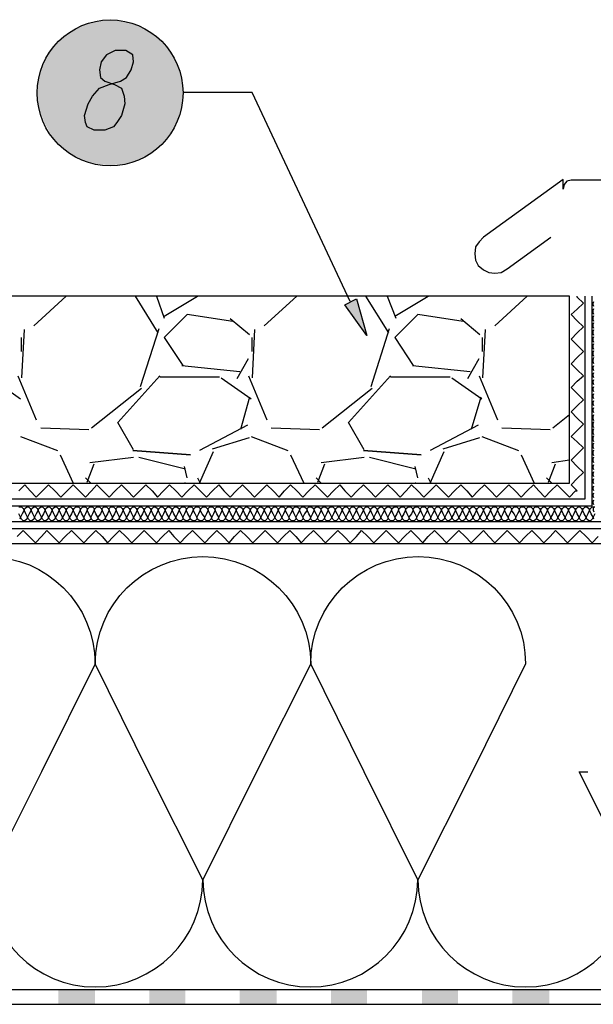
# Model space of a CAD drawing. Units: millimetres. Extents: x 5215 to 6577, y 2402 to 4391.
# Drawn here: x 5933 to 6123, y 3605 to 3930 of the extents above; entities that cross this region are included whole.
import ezdxf

# ---------------------------------------------------------------- set-up
doc = ezdxf.new("R2010")
doc.units = ezdxf.units.MM
doc.layers.add('PDF _Geometria', color=7, linetype='Continuous', true_color=0x006ddd)
doc.layers.add('PDF _Wypełnienia brył', color=7, linetype='Continuous', true_color=0xfafafa)

msp = doc.modelspace()

# ---------------------------------------------------------------- linework, layer by layer
at = {"layer": 'PDF _Geometria', "color": 1, "lineweight": 25}
for points in [[(5964.67, 3919.88), (5961.78, 3918.44), (5960.04, 3916.12), (5959.46, 3913.51), (5959.75, 3910.9), (5961.2, 3909.75), (5964.38, 3908.59), (5966.7, 3907.43), (5967.57, 3904.82), (5967.86, 3902.21), (5966.7, 3898.45), (5965.25, 3896.13), (5964.09, 3894.68), (5961.2, 3893.53), (5957.72, 3893.53), (5955.4, 3894.68), (5954.83, 3896.13), (5954.54, 3898.45), (5955.69, 3902.21), (5957.14, 3904.82), (5959.46, 3907.43), (5962.65, 3908.59), (5966.41, 3909.75), (5968.44, 3910.9), (5969.89, 3913.51), (5970.76, 3916.12), (5970.47, 3918.44), (5968.15, 3919.88)], [(6047.8, 3825.75), (6040.56, 3835.89), (6044.33, 3837.91)]]:
    msp.add_lwpolyline(points, close=True, dxfattribs=at)
msp.add_lwpolyline([(6042.3, 3837.04), (6009.86, 3905.98), (5986.98, 3905.98)], dxfattribs=at)
at = {"layer": 'PDF _Geometria', "color": 8, "lineweight": 25, "true_color": 0x767676}
msp.add_lwpolyline([(6405.8, 3877.02), (6115.29, 3877.02), (6113.84, 3876.73), (6112.97, 3875.57), (6112.68, 3874.12), (6112.68, 3877.31), (6086.32, 3858.19), (6084.88, 3856.74), (6083.72, 3855), (6083.43, 3852.69), (6083.72, 3850.66), (6084.59, 3848.92), (6086.32, 3847.47), (6088.06, 3846.6), (6090.09, 3846.31), (6092.12, 3846.6), (6094.14, 3847.76), (6108.63, 3858.19)], dxfattribs=at)
at = {"layer": 'PDF _Geometria', "color": 7, "lineweight": 25}
for points in [[(5404.21, 3609.96), (6137.3, 3609.96), (6137.3, 3838.78), (6384.37, 3838.78)], [(5404.21, 3757.1), (6134.7, 3757.1), (6134.7, 3838.78)], [(5404.21, 3762.03), (6129.77, 3762.03), (6129.77, 3838.78)], [(5404.21, 3764.34), (6127.16, 3764.34), (6127.16, 3838.78)], [(5404.21, 3769.56), (6122.24, 3769.56), (6122.24, 3838.78)], [(5404.21, 3771.87), (6119.92, 3771.87), (6119.92, 3838.78)], [(5404.21, 3777.09), (6114.71, 3777.09), (6114.71, 3838.78), (5404.21, 3838.78)], [(5948.45, 3838.78), (5937.74, 3828.93)], [(5978.87, 3826.62), (5971.33, 3838.78)], [(5978.29, 3838.78), (5980.89, 3831.54)], [(5980.89, 3832.12), (5991.9, 3838.78)], [(6024.63, 3838.78), (6013.91, 3828.93)], [(6055.04, 3826.62), (6047.51, 3838.78)], [(6054.46, 3838.78), (6057.36, 3831.54)], [(6057.07, 3832.12), (6068.08, 3838.78)], [(6100.81, 3838.78), (6090.09, 3828.93)], [(5404.21, 3616.91), (5404.21, 3605.04), (6142.23, 3605.04), (6142.23, 3833.86), (6384.37, 3833.86)], [(6003.49, 3830.38), (5988.42, 3832.7), (5980.89, 3825.17), (5986.98, 3815.9)], [(6079.66, 3830.38), (6064.6, 3832.7), (6057.07, 3825.17), (6063.15, 3815.9)], [(6008.99, 3826.04), (6002.62, 3831.25)], [(6085.17, 3826.04), (6078.79, 3831.25)], [(5934.55, 3827.78), (5933.68, 3811.85)], [(5933.68, 3820.53), (5933.68, 3825.17)], [(5973.07, 3808.95), (5979.16, 3828.07)], [(6010.73, 3827.78), (6009.86, 3811.85)], [(6009.86, 3820.53), (6009.86, 3825.17)], [(6049.25, 3808.95), (6055.33, 3828.07)], [(6086.9, 3827.78), (6086.03, 3811.85)], [(6086.03, 3820.53), (6086.03, 3825.17)], [(5986.69, 3815.9), (6005.8, 3813.87)], [(6004.93, 3811.56), (6008.7, 3818.22)], [(6062.86, 3815.9), (6081.98, 3813.87)], [(6081.11, 3811.56), (6084.88, 3818.22)], [(5932.52, 3812.42), (5938.6, 3797.94)], [(5970.76, 3788.09), (5965.54, 3797.07), (5979.44, 3812.42)], [(5979.44, 3812.13), (5999.14, 3812.13)], [(6008.7, 3812.42), (6014.78, 3797.94)], [(6046.93, 3788.09), (6041.72, 3797.07), (6055.62, 3812.42)], [(6055.62, 3812.13), (6075.32, 3812.13)], [(6084.88, 3812.42), (6090.96, 3797.94)], [(5923.54, 3811.85), (5933.39, 3804.89)], [(5999.72, 3811.85), (6009.57, 3804.89)], [(6075.9, 3811.85), (6085.75, 3804.89)], [(5956.85, 3795.34), (5973.36, 3808.37)], [(6033.03, 3795.34), (6049.54, 3808.37)], [(6008.99, 3805.47), (6006.09, 3794.76)], [(6085.46, 3805.47), (6082.27, 3794.76)], [(6109.21, 3795.34), (6114.71, 3799.68)], [(6008.41, 3796.2), (5992.48, 3787.8)], [(6084.59, 3796.2), (6068.66, 3787.8)], [(5940.05, 3795.34), (5955.98, 3794.76)], [(6016.23, 3795.34), (6032.16, 3794.76)], [(6092.41, 3795.34), (6108.34, 3794.76)], [(5933.39, 3792.44), (5945.56, 3787.8)], [(5996.82, 3788.38), (6008.99, 3792.15)], [(6009.57, 3792.44), (6021.73, 3787.8)], [(6073, 3788.38), (6085.17, 3792.15)], [(6085.75, 3792.44), (6097.91, 3787.8)], [(5946.43, 3786.36), (5950.77, 3777.09)], [(5992.48, 3777.09), (5997.11, 3787.51)], [(6022.6, 3786.36), (6026.95, 3777.09)], [(6068.66, 3777.09), (6073.29, 3787.51)], [(6098.78, 3786.36), (6103.12, 3777.09)], [(5955.4, 3777.38), (5957.72, 3783.46)], [(5970.76, 3785.49), (5956.27, 3783.75)], [(5987.84, 3781.72), (5972.49, 3785.49)], [(6031.58, 3777.38), (6033.9, 3783.46)], [(6046.93, 3785.49), (6032.74, 3783.75)], [(6064.02, 3781.72), (6048.67, 3785.49)], [(6107.76, 3777.38), (6110.08, 3783.46)], [(6114.71, 3784.62), (6108.92, 3783.75)], [(5988.42, 3778.83), (5987.56, 3782.59)], [(6064.6, 3778.83), (6063.73, 3782.59)], [(5956.56, 3777.09), (5954.83, 3778.83)], [(5987.84, 3777.09), (5987.56, 3777.09)], [(5991.9, 3778.83), (5992.77, 3777.09)], [(6032.74, 3777.09), (6031, 3778.83)], [(6064.02, 3777.09), (6063.73, 3777.09)], [(6068.08, 3778.83), (6068.95, 3777.09)], [(6108.92, 3777.09), (6107.18, 3778.83)]]:
    msp.add_lwpolyline(points, dxfattribs=at)
at = {"layer": 'PDF _Geometria', "color": 6, "lineweight": 25}
for points in [[(5932.81, 3774.48), (5934.84, 3776.51), (5936.58, 3774.48), (5938.6, 3772.45), (5940.63, 3774.48), (5942.66, 3776.51), (5944.69, 3774.48), (5946.71, 3772.45), (5948.74, 3774.48), (5950.77, 3776.51), (5952.8, 3774.48), (5954.83, 3772.45), (5956.85, 3774.48), (5958.59, 3776.51), (5960.62, 3774.48), (5962.65, 3772.45), (5964.67, 3774.48), (5966.7, 3776.51), (5968.73, 3774.48), (5970.76, 3772.45), (5972.78, 3774.48), (5974.81, 3776.51), (5976.84, 3774.48), (5978.58, 3772.45), (5980.6, 3774.48), (5982.63, 3776.51), (5984.66, 3774.48), (5986.69, 3772.45), (5988.71, 3774.48), (5990.74, 3776.51), (5992.77, 3774.48), (5994.8, 3772.45), (5996.82, 3774.48), (5998.85, 3776.51), (6000.59, 3774.48), (6002.62, 3772.45), (6004.64, 3774.48), (6006.67, 3776.51), (6008.7, 3774.48), (6010.73, 3772.45), (6012.75, 3774.48), (6014.78, 3776.51), (6016.81, 3774.48), (6018.84, 3772.45), (6020.57, 3774.48), (6022.6, 3776.51), (6024.63, 3774.48), (6026.66, 3772.45), (6028.68, 3774.48), (6030.71, 3776.51), (6032.74, 3774.48), (6034.77, 3772.45), (6036.79, 3774.48), (6038.82, 3776.51), (6040.56, 3774.48), (6042.59, 3772.45), (6044.62, 3774.48), (6046.64, 3776.51), (6048.67, 3774.48), (6050.7, 3772.45), (6052.73, 3774.48), (6054.75, 3776.51), (6056.78, 3774.48), (6058.81, 3772.45), (6060.84, 3774.48), (6062.57, 3776.51), (6064.6, 3774.48), (6066.63, 3772.45), (6068.66, 3774.48), (6070.68, 3776.51), (6072.71, 3774.48), (6074.74, 3772.45), (6076.77, 3774.48), (6078.79, 3776.51), (6080.82, 3774.48), (6082.56, 3772.45), (6084.59, 3774.48), (6086.61, 3776.51), (6088.64, 3774.48), (6090.67, 3772.45), (6092.7, 3774.48), (6094.72, 3776.51), (6096.75, 3774.48), (6098.78, 3772.45), (6100.81, 3774.48), (6102.83, 3776.51), (6104.57, 3774.48), (6106.6, 3772.45), (6108.63, 3774.48), (6110.65, 3776.51), (6112.68, 3774.48), (6114.71, 3772.45), (6116.74, 3774.48), (6117.32, 3774.48), (6115.29, 3776.51), (6117.32, 3778.54), (6119.34, 3780.56), (6117.32, 3782.59), (6115.29, 3784.62), (6117.32, 3786.65), (6119.34, 3788.67), (6117.32, 3790.7), (6115.29, 3792.44), (6117.32, 3794.47), (6119.34, 3796.49), (6117.32, 3798.52), (6115.29, 3800.55), (6117.32, 3802.58), (6119.34, 3804.6), (6117.32, 3806.63), (6115.29, 3808.66), (6117.32, 3810.69), (6119.34, 3812.42), (6117.32, 3814.45), (6115.29, 3816.48), (6117.32, 3818.51), (6119.34, 3820.53), (6117.32, 3822.56), (6115.29, 3824.59), (6117.32, 3826.62), (6119.34, 3828.64), (6117.32, 3830.67), (6115.29, 3832.7), (6117.32, 3834.44), (6119.34, 3836.47), (6117.32, 3838.49), (6117.32, 3838.78)], [(5932.23, 3759.42), (5934.26, 3761.45), (5936.29, 3759.42), (5938.32, 3757.39), (5940.34, 3759.42), (5942.08, 3761.45), (5944.11, 3759.42), (5946.14, 3757.39), (5948.16, 3759.42), (5950.19, 3761.45), (5952.22, 3759.42), (5954.25, 3757.39), (5956.27, 3759.42), (5958.3, 3761.45), (5960.33, 3759.42), (5962.07, 3757.39), (5964.09, 3759.42), (5966.12, 3761.45), (5968.15, 3759.42), (5970.18, 3757.39), (5972.2, 3759.42), (5974.23, 3761.45), (5976.26, 3759.42), (5978.29, 3757.39), (5980.31, 3759.42), (5982.34, 3761.45), (5984.08, 3759.42), (5986.11, 3757.39), (5988.13, 3759.42), (5990.16, 3761.45), (5992.19, 3759.42), (5994.22, 3757.39), (5996.24, 3759.42), (5998.27, 3761.45), (6000.3, 3759.42), (6002.33, 3757.39), (6004.06, 3759.42), (6006.09, 3761.45), (6008.12, 3759.42), (6010.15, 3757.39), (6012.17, 3759.42), (6014.2, 3761.45), (6016.23, 3759.42), (6018.26, 3757.39), (6020.29, 3759.42), (6022.31, 3761.45), (6024.34, 3759.42), (6026.08, 3757.39), (6028.11, 3759.42), (6030.13, 3761.45), (6032.16, 3759.42), (6034.19, 3757.39), (6036.22, 3759.42), (6038.24, 3761.45), (6040.27, 3759.42), (6042.3, 3757.39), (6044.33, 3759.42), (6046.06, 3761.45), (6048.09, 3759.42), (6050.12, 3757.39), (6052.15, 3759.42), (6054.17, 3761.45), (6056.2, 3759.42), (6058.23, 3757.39), (6060.26, 3759.42), (6062.28, 3761.45), (6064.31, 3759.42), (6066.34, 3757.39), (6068.08, 3759.42), (6070.1, 3761.45), (6072.13, 3759.42), (6074.16, 3757.39), (6076.19, 3759.42), (6078.21, 3761.45), (6080.24, 3759.42), (6082.27, 3757.39), (6084.3, 3759.42), (6086.32, 3761.45), (6088.06, 3759.42), (6090.09, 3757.39), (6092.12, 3759.42), (6094.14, 3761.45), (6096.17, 3759.42), (6098.2, 3757.39), (6100.23, 3759.42), (6102.25, 3761.45), (6104.28, 3759.42), (6106.31, 3757.39), (6108.34, 3759.42), (6110.08, 3761.45), (6112.1, 3759.42), (6114.13, 3757.39), (6116.16, 3759.42), (6118.19, 3761.45), (6120.21, 3759.42), (6122.24, 3757.39), (6124.27, 3759.42)]]:
    msp.add_lwpolyline(points, dxfattribs=at)
at = {"layer": 'PDF _Geometria', "lineweight": 25}
for points in [[(6122.82, 3835.31), (6122.53, 3835.89), (6122.53, 3836.47), (6122.82, 3837.04)], [(6122.82, 3832.7), (6122.53, 3833.28), (6122.53, 3834.15), (6122.82, 3834.73)], [(6122.82, 3830.38), (6122.53, 3830.96), (6122.53, 3831.83), (6122.82, 3832.41)], [(6122.82, 3828.07), (6122.53, 3828.64), (6122.53, 3829.51), (6122.82, 3830.09)], [(6122.82, 3825.75), (6122.53, 3826.33), (6122.53, 3827.2), (6122.82, 3827.78)], [(6122.82, 3823.43), (6122.53, 3824.01), (6122.53, 3824.88), (6122.82, 3825.46)], [(6122.82, 3821.11), (6122.53, 3821.69), (6122.53, 3822.56), (6122.82, 3823.14)], [(6122.82, 3818.8), (6122.53, 3819.38), (6122.53, 3820.24), (6122.82, 3820.82)], [(6122.82, 3816.48), (6122.53, 3817.06), (6122.53, 3817.64), (6122.82, 3818.51)], [(6122.82, 3814.16), (6122.53, 3814.74), (6122.53, 3815.32), (6122.82, 3815.9)], [(6122.82, 3811.85), (6122.53, 3812.42), (6122.53, 3813), (6122.82, 3813.58)], [(6122.82, 3809.53), (6122.53, 3810.11), (6122.53, 3810.69), (6122.82, 3811.27)], [(6122.82, 3807.21), (6122.53, 3807.79), (6122.53, 3808.37), (6122.82, 3808.95)], [(6122.82, 3804.89), (6122.53, 3805.47), (6122.53, 3806.05), (6122.82, 3806.63)], [(6122.82, 3802.58), (6122.53, 3803.16), (6122.53, 3803.74), (6122.82, 3804.31)], [(6122.82, 3800.26), (6122.53, 3800.84), (6122.53, 3801.42), (6122.82, 3802)], [(6122.82, 3797.65), (6122.53, 3798.23), (6122.53, 3799.1), (6122.82, 3799.68)], [(6122.82, 3795.34), (6122.53, 3795.91), (6122.53, 3796.78), (6122.82, 3797.36)], [(6122.82, 3793.02), (6122.53, 3793.6), (6122.53, 3794.47), (6122.82, 3795.05)], [(6122.82, 3790.7), (6122.53, 3791.28), (6122.53, 3792.15), (6122.82, 3792.73)], [(6122.82, 3788.38), (6122.53, 3788.96), (6122.53, 3789.83), (6122.82, 3790.41)], [(6122.82, 3786.07), (6122.53, 3786.65), (6122.53, 3787.51), (6122.82, 3788.09)], [(6122.82, 3783.75), (6122.53, 3784.33), (6122.53, 3785.2), (6122.82, 3785.78)], [(6122.82, 3781.43), (6122.53, 3782.01), (6122.53, 3782.59), (6122.82, 3783.17)], [(6122.82, 3779.12), (6122.53, 3779.69), (6122.53, 3780.27), (6122.82, 3780.85)], [(6122.82, 3776.8), (6122.53, 3777.38), (6122.53, 3777.96), (6122.82, 3778.54)], [(6122.82, 3774.48), (6122.53, 3775.06), (6122.53, 3775.64), (6122.82, 3776.22)], [(6122.82, 3772.16), (6122.53, 3772.74), (6122.53, 3773.32), (6122.82, 3773.9)], [(6122.82, 3769.85), (6122.53, 3770.43), (6122.53, 3771.01), (6122.82, 3771.58)], [(6123.11, 3766.95), (6122.53, 3765.79), (6122.24, 3765.21), (6121.66, 3764.63), (6121.08, 3764.63), (6120.5, 3765.21), (6120.21, 3765.79), (6119.63, 3766.95), (6119.05, 3768.11), (6119.34, 3768.69), (6119.92, 3769.27), (6120.5, 3769.27), (6121.08, 3768.69), (6121.37, 3768.11), (6120.79, 3766.95), (6120.21, 3765.79), (6119.92, 3765.21), (6119.34, 3764.63), (6118.76, 3764.63), (6118.19, 3765.21), (6117.9, 3765.79), (6117.32, 3766.95), (6116.74, 3768.11), (6117.03, 3768.69), (6117.61, 3769.27), (6118.19, 3769.27), (6118.76, 3768.69), (6119.05, 3768.11), (6118.48, 3766.95), (6117.9, 3765.79), (6117.61, 3765.21), (6117.03, 3764.63), (6116.45, 3764.63), (6115.87, 3765.21), (6115.58, 3765.79), (6115, 3766.95), (6114.42, 3768.11), (6114.71, 3768.69), (6115.29, 3769.27), (6115.87, 3769.27), (6116.45, 3768.69), (6116.74, 3768.11), (6116.16, 3766.95), (6115.58, 3765.79), (6115.29, 3765.21), (6114.71, 3764.63), (6114.13, 3764.63), (6113.55, 3765.21), (6113.26, 3765.79), (6112.68, 3766.95), (6112.1, 3768.11), (6112.39, 3768.69), (6112.97, 3769.27), (6113.55, 3769.27), (6114.13, 3768.69), (6114.42, 3768.11), (6113.84, 3766.95), (6113.26, 3765.79), (6112.97, 3765.21), (6112.39, 3764.63), (6111.81, 3764.63), (6111.23, 3765.21), (6110.94, 3765.79), (6110.36, 3766.95), (6109.79, 3768.11), (6110.08, 3768.69), (6110.65, 3769.27), (6111.23, 3769.27), (6111.81, 3768.69), (6112.1, 3768.11), (6111.52, 3766.95), (6110.94, 3765.79), (6110.65, 3765.21), (6110.08, 3764.63), (6109.5, 3764.63), (6108.92, 3765.21), (6108.63, 3765.79), (6108.05, 3766.95), (6107.47, 3768.11), (6107.76, 3768.69), (6108.34, 3769.27), (6108.92, 3769.27), (6109.5, 3768.69), (6109.79, 3768.11), (6109.21, 3766.95), (6108.63, 3765.79), (6108.34, 3765.21), (6107.76, 3764.63), (6107.18, 3764.63), (6106.6, 3765.21), (6106.31, 3765.79), (6105.73, 3766.95), (6105.15, 3768.11), (6105.44, 3768.69), (6106.02, 3769.27), (6106.6, 3769.27), (6107.18, 3768.69), (6107.47, 3768.11), (6106.89, 3766.95), (6106.31, 3765.79), (6106.02, 3765.21), (6105.44, 3764.63), (6104.86, 3764.63), (6103.99, 3765.21), (6103.99, 3765.79), (6103.41, 3766.95), (6102.83, 3768.11), (6102.83, 3768.69), (6103.41, 3769.27), (6104.28, 3769.27), (6104.86, 3768.69), (6105.15, 3768.11), (6104.57, 3766.95), (6103.99, 3765.79), (6103.7, 3765.21), (6103.12, 3764.63), (6102.25, 3764.63), (6101.68, 3765.21), (6101.68, 3765.79), (6101.1, 3766.95), (6100.52, 3768.11), (6100.52, 3768.69), (6101.1, 3769.27), (6101.97, 3769.27), (6102.54, 3768.69), (6102.83, 3768.11), (6102.25, 3766.95), (6101.68, 3765.79), (6101.39, 3765.21), (6100.81, 3764.63), (6099.94, 3764.63), (6099.36, 3765.21), (6099.36, 3765.79), (6098.78, 3766.95), (6098.2, 3768.11), (6098.2, 3768.69), (6098.78, 3769.27), (6099.65, 3769.27), (6100.23, 3768.69), (6100.52, 3768.11), (6099.94, 3766.95), (6099.36, 3765.79), (6099.07, 3765.21), (6098.49, 3764.63), (6097.62, 3764.63), (6097.04, 3765.21), (6097.04, 3765.79), (6096.46, 3766.95), (6095.59, 3768.11), (6095.88, 3768.69), (6096.46, 3769.27), (6097.33, 3769.27), (6097.91, 3768.69), (6098.2, 3768.11), (6097.62, 3766.95), (6097.04, 3765.79), (6096.75, 3765.21), (6096.17, 3764.63), (6095.3, 3764.63), (6094.72, 3765.21), (6094.43, 3765.79), (6093.86, 3766.95), (6093.28, 3768.11), (6093.57, 3768.69), (6094.14, 3769.27), (6095.01, 3769.27), (6095.59, 3768.69), (6095.59, 3768.11), (6095.01, 3766.95), (6094.43, 3765.79), (6094.43, 3765.21), (6093.86, 3764.63), (6092.99, 3764.63), (6092.41, 3765.21), (6092.12, 3765.79), (6091.54, 3766.95), (6090.96, 3768.11), (6091.25, 3768.69), (6091.83, 3769.27), (6092.7, 3769.27), (6093.28, 3768.69), (6093.28, 3768.11), (6092.7, 3766.95), (6092.12, 3765.79), (6092.12, 3765.21), (6091.54, 3764.63), (6090.67, 3764.63), (6090.09, 3765.21), (6089.8, 3765.79), (6089.22, 3766.95), (6088.64, 3768.11), (6088.93, 3768.69), (6089.51, 3769.27), (6090.38, 3769.27), (6090.96, 3768.69), (6090.96, 3768.11), (6090.38, 3766.95), (6089.8, 3765.79), (6089.8, 3765.21), (6089.22, 3764.63), (6088.35, 3764.63), (6087.77, 3765.21), (6087.48, 3765.79), (6086.9, 3766.95), (6086.32, 3768.11), (6086.61, 3768.69), (6087.19, 3769.27), (6087.77, 3769.27), (6088.64, 3768.69), (6088.64, 3768.11), (6088.06, 3766.95), (6087.48, 3765.79), (6087.19, 3765.21), (6086.61, 3764.63), (6086.03, 3764.63), (6085.46, 3765.21), (6085.17, 3765.79), (6084.59, 3766.95), (6084.01, 3768.11), (6084.3, 3768.69), (6084.88, 3769.27), (6085.46, 3769.27), (6086.03, 3768.69), (6086.32, 3768.11), (6085.75, 3766.95), (6085.17, 3765.79), (6084.88, 3765.21), (6084.3, 3764.63), (6083.72, 3764.63), (6083.14, 3765.21), (6082.85, 3765.79), (6082.27, 3766.95), (6081.69, 3768.11), (6081.98, 3768.69), (6082.56, 3769.27), (6083.14, 3769.27), (6083.72, 3768.69), (6084.01, 3768.11), (6083.43, 3766.95), (6082.85, 3765.79), (6082.56, 3765.21), (6081.98, 3764.63), (6081.4, 3764.63), (6080.82, 3765.21), (6080.53, 3765.79), (6079.95, 3766.95), (6079.37, 3768.11), (6079.66, 3768.69), (6080.24, 3769.27), (6080.82, 3769.27), (6081.4, 3768.69), (6081.69, 3768.11), (6081.11, 3766.95), (6080.53, 3765.79), (6080.24, 3765.21), (6079.66, 3764.63), (6079.08, 3764.63), (6078.5, 3765.21), (6078.21, 3765.79), (6077.63, 3766.95), (6077.06, 3768.11), (6077.35, 3768.69), (6077.92, 3769.27), (6078.5, 3769.27), (6079.08, 3768.69), (6079.37, 3768.11), (6078.79, 3766.95), (6078.21, 3765.79), (6077.92, 3765.21), (6077.35, 3764.63), (6076.77, 3764.63), (6076.19, 3765.21), (6075.9, 3765.79), (6075.32, 3766.95), (6074.74, 3768.11), (6075.03, 3768.69), (6075.61, 3769.27), (6076.19, 3769.27), (6076.77, 3768.69), (6077.06, 3768.11), (6076.48, 3766.95), (6075.9, 3765.79), (6075.61, 3765.21), (6075.03, 3764.63), (6074.45, 3764.63), (6073.87, 3765.21), (6073.58, 3765.79), (6073, 3766.95), (6072.42, 3768.11), (6072.71, 3768.69), (6073.29, 3769.27), (6073.87, 3769.27), (6074.45, 3768.69), (6074.74, 3768.11), (6074.16, 3766.95), (6073.58, 3765.79), (6073.29, 3765.21), (6072.71, 3764.63), (6072.13, 3764.63), (6071.55, 3765.21), (6071.26, 3765.79), (6070.68, 3766.95), (6070.1, 3768.11), (6070.39, 3768.69), (6070.97, 3769.27), (6071.55, 3769.27), (6072.13, 3768.69), (6072.42, 3768.11), (6071.84, 3766.95), (6071.26, 3765.79), (6070.97, 3765.21), (6070.39, 3764.63), (6069.52, 3764.63), (6068.95, 3765.21), (6068.95, 3765.79), (6068.37, 3766.95), (6067.79, 3768.11), (6067.79, 3768.69), (6068.37, 3769.27), (6069.24, 3769.27), (6069.81, 3768.69), (6070.1, 3768.11), (6069.52, 3766.95), (6068.95, 3765.79), (6068.66, 3765.21), (6068.08, 3764.63), (6067.21, 3764.63), (6066.63, 3765.21), (6066.63, 3765.79), (6066.05, 3766.95), (6065.47, 3768.11), (6065.47, 3768.69), (6066.05, 3769.27), (6066.92, 3769.27), (6067.5, 3768.69), (6067.79, 3768.11), (6067.21, 3766.95), (6066.63, 3765.79), (6066.34, 3765.21), (6065.76, 3764.63), (6064.89, 3764.63), (6064.31, 3765.21), (6064.31, 3765.79), (6063.73, 3766.95), (6063.15, 3768.11), (6063.15, 3768.69), (6063.73, 3769.27), (6064.6, 3769.27), (6065.18, 3768.69), (6065.47, 3768.11), (6064.89, 3766.95), (6064.31, 3765.79), (6064.02, 3765.21), (6063.44, 3764.63), (6062.57, 3764.63), (6061.99, 3765.21), (6061.7, 3765.79), (6061.13, 3766.95), (6060.55, 3768.11), (6060.84, 3768.69), (6061.41, 3769.27), (6062.28, 3769.27), (6062.86, 3768.69), (6063.15, 3768.11), (6062.57, 3766.95), (6061.7, 3765.79), (6061.7, 3765.21), (6061.13, 3764.63), (6060.26, 3764.63), (6059.68, 3765.21), (6059.39, 3765.79), (6058.81, 3766.95), (6058.23, 3768.11), (6058.52, 3768.69), (6059.1, 3769.27), (6059.97, 3769.27), (6060.55, 3768.69), (6060.55, 3768.11), (6059.97, 3766.95), (6059.39, 3765.79), (6059.39, 3765.21), (6058.81, 3764.63), (6057.94, 3764.63), (6057.36, 3765.21), (6057.07, 3765.79), (6056.49, 3766.95), (6055.91, 3768.11), (6056.2, 3768.69), (6056.78, 3769.27), (6057.65, 3769.27), (6058.23, 3768.69), (6058.23, 3768.11), (6057.65, 3766.95), (6057.07, 3765.79), (6057.07, 3765.21), (6056.49, 3764.63), (6055.62, 3764.63), (6055.04, 3765.21), (6054.75, 3765.79), (6054.17, 3766.95), (6053.59, 3768.11), (6053.88, 3768.69), (6054.46, 3769.27), (6055.33, 3769.27), (6055.91, 3768.69), (6055.91, 3768.11), (6055.33, 3766.95), (6054.75, 3765.79), (6054.75, 3765.21), (6054.17, 3764.63), (6053.3, 3764.63), (6052.73, 3765.21), (6052.44, 3765.79), (6051.86, 3766.95), (6051.28, 3768.11), (6051.57, 3768.69), (6052.15, 3769.27), (6052.73, 3769.27), (6053.3, 3768.69), (6053.59, 3768.11), (6053.02, 3766.95), (6052.44, 3765.79), (6052.15, 3765.21), (6051.57, 3764.63), (6050.99, 3764.63), (6050.41, 3765.21), (6050.12, 3765.79), (6049.54, 3766.95), (6048.96, 3768.11), (6049.25, 3768.69), (6049.83, 3769.27), (6050.41, 3769.27), (6050.99, 3768.69), (6051.28, 3768.11), (6050.7, 3766.95), (6050.12, 3765.79), (6049.83, 3765.21), (6049.25, 3764.63), (6048.67, 3764.63), (6048.09, 3765.21), (6047.8, 3765.79), (6047.22, 3766.95), (6046.64, 3768.11), (6046.93, 3768.69), (6047.51, 3769.27), (6048.09, 3769.27), (6048.67, 3768.69), (6048.96, 3768.11), (6048.38, 3766.95), (6047.8, 3765.79), (6047.51, 3765.21), (6046.93, 3764.63), (6046.35, 3764.63), (6045.77, 3765.21), (6045.48, 3765.79), (6044.9, 3766.95), (6044.33, 3768.11), (6044.62, 3768.69), (6045.19, 3769.27), (6045.77, 3769.27), (6046.35, 3768.69), (6046.64, 3768.11), (6046.06, 3766.95), (6045.48, 3765.79), (6045.19, 3765.21), (6044.62, 3764.63), (6044.04, 3764.63), (6043.46, 3765.21), (6043.17, 3765.79), (6042.59, 3766.95), (6042.01, 3768.11), (6042.3, 3768.69), (6042.88, 3769.27), (6043.46, 3769.27), (6044.04, 3768.69), (6044.33, 3768.11), (6043.75, 3766.95), (6043.17, 3765.79), (6042.88, 3765.21), (6042.3, 3764.63), (6041.72, 3764.63), (6041.14, 3765.21), (6040.85, 3765.79), (6040.27, 3766.95), (6039.69, 3768.11), (6039.98, 3768.69), (6040.56, 3769.27), (6041.14, 3769.27), (6041.72, 3768.69), (6042.01, 3768.11), (6041.43, 3766.95), (6040.85, 3765.79), (6040.56, 3765.21), (6039.98, 3764.63), (6039.4, 3764.63), (6038.82, 3765.21), (6038.53, 3765.79), (6037.95, 3766.95), (6037.37, 3768.11), (6037.66, 3768.69), (6038.24, 3769.27), (6038.82, 3769.27), (6039.4, 3768.69), (6039.69, 3768.11), (6039.11, 3766.95), (6038.53, 3765.79), (6038.24, 3765.21), (6037.66, 3764.63), (6037.08, 3764.63), (6036.51, 3765.21), (6036.22, 3765.79), (6035.64, 3766.95), (6035.06, 3768.11), (6035.06, 3768.69), (6035.64, 3769.27), (6036.51, 3769.27), (6037.08, 3768.69), (6037.37, 3768.11), (6036.79, 3766.95), (6036.22, 3765.79), (6035.93, 3765.21), (6035.35, 3764.63), (6034.48, 3764.63), (6033.9, 3765.21), (6033.9, 3765.79), (6033.32, 3766.95), (6032.74, 3768.11), (6032.74, 3768.69), (6033.32, 3769.27), (6034.19, 3769.27), (6034.77, 3768.69), (6035.06, 3768.11), (6034.48, 3766.95), (6033.9, 3765.79), (6033.61, 3765.21), (6033.03, 3764.63), (6032.16, 3764.63), (6031.58, 3765.21), (6031.58, 3765.79), (6031, 3766.95), (6030.42, 3768.11), (6030.42, 3768.69), (6031, 3769.27), (6031.87, 3769.27), (6032.45, 3768.69), (6032.74, 3768.11), (6032.16, 3766.95), (6031.58, 3765.79), (6031.29, 3765.21), (6030.71, 3764.63), (6029.84, 3764.63), (6029.26, 3765.21), (6029.26, 3765.79), (6028.68, 3766.95), (6028.11, 3768.11), (6028.11, 3768.69), (6028.68, 3769.27), (6029.55, 3769.27), (6030.13, 3768.69), (6030.42, 3768.11), (6029.84, 3766.95), (6029.26, 3765.79), (6028.97, 3765.21), (6028.4, 3764.63), (6027.53, 3764.63), (6026.95, 3765.21), (6026.66, 3765.79), (6026.08, 3766.95), (6025.5, 3768.11), (6025.79, 3768.69), (6026.37, 3769.27), (6027.24, 3769.27), (6027.82, 3768.69), (6028.11, 3768.11), (6027.24, 3766.95), (6026.66, 3765.79), (6026.66, 3765.21), (6026.08, 3764.63), (6025.21, 3764.63), (6024.63, 3765.21), (6024.34, 3765.79), (6023.76, 3766.95), (6023.18, 3768.11), (6023.47, 3768.69), (6024.05, 3769.27), (6024.92, 3769.27), (6025.5, 3768.69), (6025.5, 3768.11), (6024.92, 3766.95), (6024.34, 3765.79), (6024.34, 3765.21), (6023.76, 3764.63), (6022.89, 3764.63), (6022.31, 3765.21), (6022.02, 3765.79), (6021.44, 3766.95), (6020.86, 3768.11), (6021.15, 3768.69), (6021.73, 3769.27), (6022.6, 3769.27), (6023.18, 3768.69), (6023.18, 3768.11), (6022.6, 3766.95), (6022.02, 3765.79), (6022.02, 3765.21), (6021.44, 3764.63), (6020.57, 3764.63), (6020, 3765.21), (6019.71, 3765.79), (6019.13, 3766.95), (6018.55, 3768.11), (6018.84, 3768.69), (6019.42, 3769.27), (6020.29, 3769.27), (6020.86, 3768.69), (6020.86, 3768.11), (6020.29, 3766.95), (6019.71, 3765.79), (6019.42, 3765.21), (6018.84, 3764.63), (6018.26, 3764.63), (6017.68, 3765.21), (6017.39, 3765.79), (6016.81, 3766.95), (6016.23, 3768.11), (6016.52, 3768.69), (6017.1, 3769.27), (6017.68, 3769.27), (6018.26, 3768.69), (6018.55, 3768.11), (6017.97, 3766.95), (6017.39, 3765.79), (6017.1, 3765.21), (6016.52, 3764.63), (6015.94, 3764.63), (6015.36, 3765.21), (6015.07, 3765.79), (6014.49, 3766.95), (6013.91, 3768.11), (6014.2, 3768.69), (6014.78, 3769.27), (6015.36, 3769.27), (6015.94, 3768.69), (6016.23, 3768.11), (6015.65, 3766.95), (6015.07, 3765.79), (6014.78, 3765.21), (6014.2, 3764.63), (6013.62, 3764.63), (6013.04, 3765.21), (6012.75, 3765.79), (6012.17, 3766.95), (6011.6, 3768.11), (6011.89, 3768.69), (6012.46, 3769.27), (6013.04, 3769.27), (6013.62, 3768.69), (6013.91, 3768.11), (6013.33, 3766.95), (6012.75, 3765.79), (6012.46, 3765.21), (6011.89, 3764.63), (6011.31, 3764.63), (6010.73, 3765.21), (6010.44, 3765.79), (6009.86, 3766.95), (6009.28, 3768.11), (6009.57, 3768.69), (6010.15, 3769.27), (6010.73, 3769.27), (6011.31, 3768.69), (6011.6, 3768.11), (6011.02, 3766.95), (6010.44, 3765.79), (6010.15, 3765.21), (6009.57, 3764.63), (6008.99, 3764.63), (6008.41, 3765.21), (6008.12, 3765.79), (6007.54, 3766.95), (6006.96, 3768.11), (6007.25, 3768.69), (6007.83, 3769.27), (6008.41, 3769.27), (6008.99, 3768.69), (6009.28, 3768.11), (6008.7, 3766.95), (6008.12, 3765.79), (6007.83, 3765.21), (6007.25, 3764.63), (6006.67, 3764.63), (6006.09, 3765.21), (6005.8, 3765.79), (6005.22, 3766.95), (6004.64, 3768.11), (6004.93, 3768.69), (6005.51, 3769.27), (6006.09, 3769.27), (6006.67, 3768.69), (6006.96, 3768.11), (6006.38, 3766.95), (6005.8, 3765.79), (6005.51, 3765.21), (6004.93, 3764.63), (6004.35, 3764.63), (6003.78, 3765.21), (6003.49, 3765.79), (6002.91, 3766.95), (6002.33, 3768.11), (6002.62, 3768.69), (6003.2, 3769.27), (6003.78, 3769.27), (6004.35, 3768.69), (6004.64, 3768.11), (6004.06, 3766.95), (6003.49, 3765.79), (6003.2, 3765.21), (6002.62, 3764.63), (6002.04, 3764.63), (6001.17, 3765.21), (6001.17, 3765.79), (6000.59, 3766.95), (6000.01, 3768.11), (6000.01, 3768.69), (6000.59, 3769.27), (6001.46, 3769.27), (6002.04, 3768.69), (6002.33, 3768.11), (6001.75, 3766.95), (6001.17, 3765.79), (6000.88, 3765.21), (6000.3, 3764.63), (5999.43, 3764.63), (5998.85, 3765.21), (5998.85, 3765.79), (5998.27, 3766.95), (5997.69, 3768.11), (5997.69, 3768.69), (5998.27, 3769.27), (5999.14, 3769.27), (5999.72, 3768.69), (6000.01, 3768.11), (5999.43, 3766.95), (5998.85, 3765.79), (5998.56, 3765.21), (5997.98, 3764.63), (5997.11, 3764.63), (5996.53, 3765.21), (5996.53, 3765.79), (5995.95, 3766.95), (5995.38, 3768.11), (5995.38, 3768.69), (5995.95, 3769.27), (5996.82, 3769.27), (5997.4, 3768.69), (5997.69, 3768.11), (5997.11, 3766.95), (5996.53, 3765.79), (5996.24, 3765.21), (5995.67, 3764.63), (5994.8, 3764.63), (5994.22, 3765.21), (5994.22, 3765.79), (5993.35, 3766.95), (5992.77, 3768.11), (5993.06, 3768.69), (5993.64, 3769.27), (5994.51, 3769.27), (5995.09, 3768.69), (5995.38, 3768.11), (5994.8, 3766.95), (5994.22, 3765.79), (5993.93, 3765.21), (5993.35, 3764.63), (5992.48, 3764.63), (5991.9, 3765.21), (5991.61, 3765.79), (5991.03, 3766.95), (5990.45, 3768.11), (5990.74, 3768.69), (5991.32, 3769.27), (5992.19, 3769.27), (5992.77, 3768.69), (5992.77, 3768.11), (5992.19, 3766.95), (5991.61, 3765.79), (5991.61, 3765.21), (5991.03, 3764.63), (5990.16, 3764.63), (5989.58, 3765.21), (5989.29, 3765.79), (5988.71, 3766.95), (5988.13, 3768.11), (5988.42, 3768.69), (5989, 3769.27), (5989.87, 3769.27), (5990.45, 3768.69), (5990.45, 3768.11), (5989.87, 3766.95), (5989.29, 3765.79), (5989.29, 3765.21), (5988.71, 3764.63), (5987.84, 3764.63), (5987.27, 3765.21), (5986.98, 3765.79), (5986.4, 3766.95), (5985.82, 3768.11), (5986.11, 3768.69), (5986.69, 3769.27), (5987.56, 3769.27), (5988.13, 3768.69), (5988.13, 3768.11), (5987.56, 3766.95), (5986.98, 3765.79), (5986.98, 3765.21), (5986.4, 3764.63), (5985.53, 3764.63), (5984.95, 3765.21), (5984.66, 3765.79), (5984.08, 3766.95), (5983.5, 3768.11), (5983.79, 3768.69), (5984.37, 3769.27), (5984.95, 3769.27), (5985.82, 3768.69), (5985.82, 3768.11), (5985.24, 3766.95), (5984.66, 3765.79), (5984.37, 3765.21), (5983.79, 3764.63), (5983.21, 3764.63), (5982.63, 3765.21), (5982.34, 3765.79), (5981.76, 3766.95), (5981.18, 3768.11), (5981.47, 3768.69), (5982.05, 3769.27), (5982.63, 3769.27), (5983.21, 3768.69), (5983.5, 3768.11), (5982.92, 3766.95), (5982.34, 3765.79), (5982.05, 3765.21), (5981.47, 3764.63), (5980.89, 3764.63), (5980.31, 3765.21), (5980.02, 3765.79), (5979.44, 3766.95), (5978.87, 3768.11), (5979.16, 3768.69), (5979.73, 3769.27), (5980.31, 3769.27), (5980.89, 3768.69), (5981.18, 3768.11), (5980.6, 3766.95), (5980.02, 3765.79), (5979.73, 3765.21), (5979.16, 3764.63), (5978.58, 3764.63), (5978, 3765.21), (5977.71, 3765.79), (5977.13, 3766.95), (5976.55, 3768.11), (5976.84, 3768.69), (5977.42, 3769.27), (5978, 3769.27), (5978.58, 3768.69), (5978.87, 3768.11), (5978.29, 3766.95), (5977.71, 3765.79), (5977.42, 3765.21), (5976.84, 3764.63), (5976.26, 3764.63), (5975.68, 3765.21), (5975.39, 3765.79), (5974.81, 3766.95), (5974.23, 3768.11), (5974.52, 3768.69), (5975.1, 3769.27), (5975.68, 3769.27), (5976.26, 3768.69), (5976.55, 3768.11), (5975.97, 3766.95), (5975.39, 3765.79), (5975.1, 3765.21), (5974.52, 3764.63), (5973.94, 3764.63), (5973.36, 3765.21), (5973.07, 3765.79), (5972.49, 3766.95), (5971.91, 3768.11), (5972.2, 3768.69), (5972.78, 3769.27), (5973.36, 3769.27), (5973.94, 3768.69), (5974.23, 3768.11), (5973.65, 3766.95), (5973.07, 3765.79), (5972.78, 3765.21), (5972.2, 3764.63), (5971.62, 3764.63), (5971.05, 3765.21), (5970.76, 3765.79), (5970.18, 3766.95), (5969.6, 3768.11), (5969.89, 3768.69), (5970.47, 3769.27), (5971.05, 3769.27), (5971.62, 3768.69), (5971.91, 3768.11), (5971.33, 3766.95), (5970.76, 3765.79), (5970.47, 3765.21), (5969.89, 3764.63), (5969.31, 3764.63), (5968.73, 3765.21), (5968.44, 3765.79), (5967.86, 3766.95), (5967.28, 3768.11), (5967.57, 3768.69), (5968.15, 3769.27), (5968.73, 3769.27), (5969.31, 3768.69), (5969.6, 3768.11), (5969.02, 3766.95), (5968.44, 3765.79), (5968.15, 3765.21), (5967.57, 3764.63), (5966.7, 3764.63), (5966.12, 3765.21), (5966.12, 3765.79), (5965.54, 3766.95), (5964.96, 3768.11), (5964.96, 3768.69), (5965.54, 3769.27), (5966.41, 3769.27), (5966.99, 3768.69), (5967.28, 3768.11), (5966.7, 3766.95), (5966.12, 3765.79), (5965.83, 3765.21), (5965.25, 3764.63), (5964.38, 3764.63), (5963.8, 3765.21), (5963.8, 3765.79), (5963.22, 3766.95), (5962.65, 3768.11), (5962.65, 3768.69), (5963.22, 3769.27), (5964.09, 3769.27), (5964.67, 3768.69), (5964.96, 3768.11), (5964.38, 3766.95), (5963.8, 3765.79), (5963.51, 3765.21), (5962.94, 3764.63), (5962.07, 3764.63), (5961.49, 3765.21), (5961.49, 3765.79), (5960.91, 3766.95), (5960.33, 3768.11), (5960.33, 3768.69), (5960.91, 3769.27), (5961.78, 3769.27), (5962.36, 3768.69), (5962.65, 3768.11), (5962.07, 3766.95), (5961.49, 3765.79), (5961.2, 3765.21), (5960.62, 3764.63), (5959.75, 3764.63), (5959.17, 3765.21), (5958.88, 3765.79), (5958.3, 3766.95), (5957.72, 3768.11), (5958.01, 3768.69), (5958.59, 3769.27), (5959.46, 3769.27), (5960.04, 3768.69), (5960.33, 3768.11), (5959.75, 3766.95), (5958.88, 3765.79), (5958.88, 3765.21), (5958.3, 3764.63), (5957.43, 3764.63), (5956.85, 3765.21), (5956.56, 3765.79), (5955.98, 3766.95), (5955.4, 3768.11), (5955.69, 3768.69), (5956.27, 3769.27), (5957.14, 3769.27), (5957.72, 3768.69), (5957.72, 3768.11), (5957.14, 3766.95), (5956.56, 3765.79), (5956.56, 3765.21), (5955.98, 3764.63), (5955.11, 3764.63), (5954.54, 3765.21), (5954.25, 3765.79), (5953.67, 3766.95), (5953.09, 3768.11), (5953.38, 3768.69), (5953.96, 3769.27), (5954.83, 3769.27), (5955.4, 3768.69), (5955.4, 3768.11), (5954.83, 3766.95), (5954.25, 3765.79), (5954.25, 3765.21), (5953.67, 3764.63), (5952.8, 3764.63), (5952.22, 3765.21), (5951.93, 3765.79), (5951.35, 3766.95), (5950.77, 3768.11), (5951.06, 3768.69), (5951.64, 3769.27), (5952.51, 3769.27), (5953.09, 3768.69), (5953.09, 3768.11), (5952.51, 3766.95), (5951.93, 3765.79), (5951.93, 3765.21), (5951.06, 3764.63), (5950.48, 3764.63), (5949.9, 3765.21), (5949.61, 3765.79), (5949.03, 3766.95), (5948.45, 3768.11), (5948.74, 3768.69), (5949.32, 3769.27), (5949.9, 3769.27), (5950.48, 3768.69), (5950.77, 3768.11), (5950.19, 3766.95), (5949.61, 3765.79), (5949.32, 3765.21), (5948.74, 3764.63), (5948.16, 3764.63), (5947.58, 3765.21), (5947.29, 3765.79), (5946.71, 3766.95), (5946.14, 3768.11), (5946.43, 3768.69), (5947, 3769.27), (5947.58, 3769.27), (5948.16, 3768.69), (5948.45, 3768.11), (5947.87, 3766.95), (5947.29, 3765.79), (5947, 3765.21), (5946.43, 3764.63), (5945.85, 3764.63), (5945.27, 3765.21), (5944.98, 3765.79), (5944.4, 3766.95), (5943.82, 3768.11), (5944.11, 3768.69), (5944.69, 3769.27), (5945.27, 3769.27), (5945.85, 3768.69), (5946.14, 3768.11), (5945.56, 3766.95), (5944.98, 3765.79), (5944.69, 3765.21), (5944.11, 3764.63), (5943.53, 3764.63), (5942.95, 3765.21), (5942.66, 3765.79), (5942.08, 3766.95), (5941.5, 3768.11), (5941.79, 3768.69), (5942.37, 3769.27), (5942.95, 3769.27), (5943.53, 3768.69), (5943.82, 3768.11), (5943.24, 3766.95), (5942.66, 3765.79), (5942.37, 3765.21), (5941.79, 3764.63), (5941.21, 3764.63), (5940.63, 3765.21), (5940.34, 3765.79), (5939.76, 3766.95), (5939.18, 3768.11), (5939.47, 3768.69), (5940.05, 3769.27), (5940.63, 3769.27), (5941.21, 3768.69), (5941.5, 3768.11), (5940.92, 3766.95), (5940.34, 3765.79), (5940.05, 3765.21), (5939.47, 3764.63), (5938.89, 3764.63), (5938.32, 3765.21), (5938.03, 3765.79), (5937.45, 3766.95), (5936.87, 3768.11), (5937.16, 3768.69), (5937.74, 3769.27), (5938.32, 3769.27), (5938.89, 3768.69), (5939.18, 3768.11), (5938.6, 3766.95), (5938.03, 3765.79), (5937.74, 3765.21), (5937.16, 3764.63), (5936.58, 3764.63), (5936, 3765.21), (5935.71, 3765.79), (5935.13, 3766.95), (5934.55, 3768.11), (5934.84, 3768.69), (5935.42, 3769.27), (5936, 3769.27), (5936.58, 3768.69), (5936.87, 3768.11), (5936.29, 3766.95), (5935.71, 3765.79), (5935.42, 3765.21), (5934.84, 3764.63), (5934.26, 3764.63), (5933.68, 3765.21), (5933.39, 3765.79), (5932.81, 3766.95)], [(5932.81, 3769.27), (5933.68, 3769.27), (5934.26, 3768.69), (5934.55, 3768.11), (5933.97, 3766.95), (5933.39, 3765.79), (5933.1, 3765.21)], [(6122.82, 3765.21), (6122.53, 3765.79), (6121.95, 3766.95), (6121.37, 3768.11), (6121.66, 3768.69), (6122.24, 3769.27), (6123.11, 3769.27)], [(6122.82, 3769.27), (6122.53, 3768.69), (6122.53, 3768.11), (6122.82, 3767.53)]]:
    msp.add_lwpolyline(points, dxfattribs=at)
at = {"layer": 'PDF _Geometria', "color": 7, "lineweight": 25}
for points in [[(5970.47, 3787.8), (5989.58, 3786.36)], [(6046.64, 3787.8), (6065.76, 3786.36)]]:
    msp.add_lwpolyline(points, close=True, dxfattribs=at)
msp.add_lwpolyline([(5958.01, 3717.42, -0.993337), (6029.26, 3717.42, -0.998012), (6100.23, 3717.42), (6082.56, 3681.79), (6064.6, 3646.17), (6046.93, 3681.79), (6029.26, 3717.42), (6011.31, 3681.79), (5993.64, 3646.17), (5975.68, 3681.79), (5958.01, 3717.42), (5940.34, 3681.79), (5922.38, 3646.17), (5904.72, 3681.79), (5887.05, 3717.42, -0.998012)], format="xyb", close=True, dxfattribs=at)
msp.add_lwpolyline([(5637.95, 3646.17, 0.994506), (5709.21, 3646.17, 0.998012), (5780.17, 3646.17, 0.994506), (5851.42, 3646.17, 0.998012), (5922.38, 3646.17, 0.993337), (5993.64, 3646.17, 0.998012), (6064.6, 3646.17, 0.993337), (6135.85, 3646.17), (6117.9, 3681.79), (6120.79, 3681.79)], format="xyb", dxfattribs=at)
at = {"layer": 'PDF _Geometria', "color": 1, "lineweight": 25}
msp.add_circle((5962.98, 3905.86), 24.09, dxfattribs=at)
at = {"layer": 'PDF _Wypełnienia brył', "lineweight": 25, "transparency": 33554559}
for points in [[(5973.36, 3927.7), (5952.51, 3927.7), (5957.72, 3929.44)], [(5968.44, 3929.44), (5957.72, 3929.44), (5962.94, 3930.02)], [(5973.36, 3927.7), (5968.44, 3929.44), (5957.72, 3929.44)], [(5978, 3924.81), (5948.16, 3924.81), (5952.51, 3927.7)], [(5978, 3924.81), (5973.36, 3927.7), (5952.51, 3927.7)], [(5981.76, 3921.04), (5944.11, 3921.04), (5948.16, 3924.81)], [(5981.76, 3921.04), (5978, 3924.81), (5948.16, 3924.81)], [(5984.66, 3916.41), (5941.5, 3916.41), (5944.11, 3921.04)], [(5984.66, 3916.41), (5981.76, 3921.04), (5944.11, 3921.04)], [(5986.4, 3911.48), (5939.47, 3911.48), (5941.5, 3916.41)], [(5986.4, 3911.48), (5984.66, 3916.41), (5941.5, 3916.41)], [(5986.98, 3905.98), (5938.89, 3905.98), (5939.47, 3911.48)], [(5986.98, 3905.98), (5986.4, 3911.48), (5939.47, 3911.48)], [(5986.4, 3900.77), (5986.98, 3905.98), (5938.89, 3905.98)], [(5986.4, 3900.77), (5939.47, 3900.77), (5938.89, 3905.98)], [(5984.66, 3895.55), (5986.4, 3900.77), (5939.47, 3900.77)], [(5984.66, 3895.55), (5941.5, 3895.55), (5939.47, 3900.77)], [(5981.76, 3890.92), (5984.66, 3895.55), (5941.5, 3895.55)], [(5981.76, 3890.92), (5944.11, 3890.92), (5941.5, 3895.55)], [(5978, 3887.15), (5981.76, 3890.92), (5944.11, 3890.92)], [(5978, 3887.15), (5948.16, 3887.15), (5944.11, 3890.92)], [(5973.36, 3884.26), (5978, 3887.15), (5948.16, 3887.15)], [(5973.36, 3884.26), (5952.51, 3884.26), (5948.16, 3887.15)], [(5968.44, 3882.52), (5973.36, 3884.26), (5952.51, 3884.26)], [(5968.44, 3882.52), (5957.72, 3882.52), (5952.51, 3884.26)], [(5962.94, 3881.94), (5968.44, 3882.52), (5957.72, 3882.52)]]:
    msp.add_solid(points, dxfattribs=at)
at = {"layer": 'PDF _Wypełnienia brył', "color": 1, "lineweight": 25, "transparency": 33554559}
for points in [[(6044.9, 3835.89), (6040.56, 3835.89), (6044.33, 3837.91)], [(6047.8, 3825.75), (6044.9, 3835.89), (6040.56, 3835.89)]]:
    msp.add_solid(points, dxfattribs=at)
at = {"layer": 'PDF _Wypełnienia brył', "color": 4, "lineweight": 25, "transparency": 33554559}
for points in [[(5945.85, 3609.96), (5945.85, 3605.04), (5958.01, 3609.96)], [(5945.85, 3605.04), (5958.01, 3609.96), (5958.01, 3605.04)], [(5975.97, 3609.96), (5975.97, 3605.04), (5987.84, 3609.96)], [(5975.97, 3605.04), (5987.84, 3609.96), (5987.84, 3605.04)], [(6005.8, 3609.96), (6005.8, 3605.04), (6017.97, 3609.96)], [(6005.8, 3605.04), (6017.97, 3609.96), (6017.97, 3605.04)], [(6035.93, 3609.96), (6035.93, 3605.04), (6047.8, 3609.96)], [(6035.93, 3605.04), (6047.8, 3609.96), (6047.8, 3605.04)], [(6066.05, 3609.96), (6066.05, 3605.04), (6077.92, 3609.96)], [(6066.05, 3605.04), (6077.92, 3609.96), (6077.92, 3605.04)], [(6095.88, 3609.96), (6095.88, 3605.04), (6108.05, 3609.96)], [(6095.88, 3605.04), (6108.05, 3609.96), (6108.05, 3605.04)]]:
    msp.add_solid(points, dxfattribs=at)

doc.saveas('drawing.dxf')
